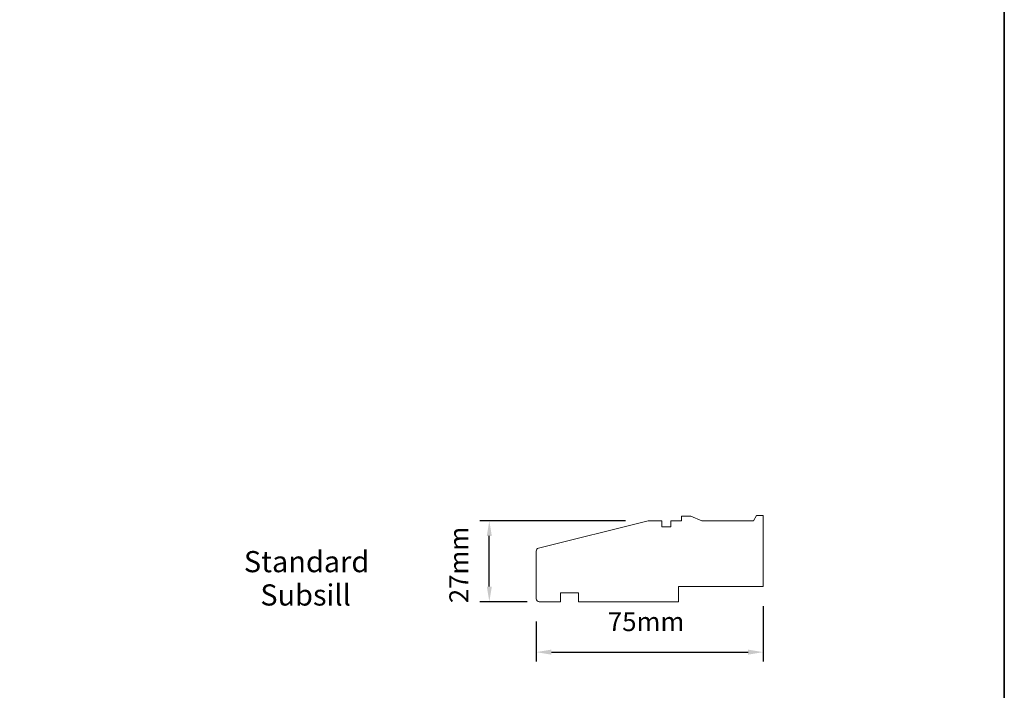
# Model space of a CAD drawing. Extents: x 1633 to 5384, y 2299 to 4138.
# Drawn here: x 2467 to 2792, y 2566 to 2788 of the extents above; entities that cross this region are included whole.
import ezdxf

# ---------------------------------------------------------------- set-up
doc = ezdxf.new("R2010")
doc.units = 0
doc.header["$LTSCALE"] = 250
doc.header["$MEASUREMENT"] = 0
doc.header["$PDMODE"] = 3
doc.header["$PDSIZE"] = -2
doc.layers.get('DEFPOINTS').update_dxf_attribs({"color": 2, "linetype": 'CONTINUOUS'})
for name, color, linetype, lineweight in [('8', 7, 'CONTINUOUS', 35), ('Dimensions', 2, 'CONTINUOUS', 25), ('Symbol (ANSI)', 7, 'CONTINUOUS', 25), ('Visible Narrow (ANSI)', 7, 'CONTINUOUS', 18)]:
    doc.layers.add(name, color=color, linetype=linetype, lineweight=lineweight)
doc.styles.add('LoewenTitle_3.5', font='arial.ttf')
doc.styles.add('ROMANS', font='romans')
doc.dimstyles.new('LWDEC', dxfattribs={"dimscale": 0.075, "dimtxt": 2.5, "dimasz": 2, "dimexe": 1.25, "dimexo": 3, "dimgap": 2, "dimtad": 1, "dimtoh": 1, "dimdec": 4, "dimzin": 11, "dimdsep": 46, "dimlunit": 5, "dimtxsty": 'ROMANS', "dimcen": 0, "dimdle": 1.5, "dimazin": 0, "dimtfac": 1, "dimtdec": 4, "dimtix": 1, "dimtmove": 0, "dimatfit": 3, "dimfxl": 0, "dimfrac": 2, "dimtzin": 0, "dimarcsym": 0})

# ---------------------------------------------------------------- blocks, each defined once
blk = doc.blocks.new('*D50')
at = {"layer": 'DEFPOINTS', "color": 0}
for p in [(2712.47278750113, 2601.186734225877), (2637.47293750113, 2596.186744225874), (2712.47278750113, 2578.534176374691)]:
    blk.add_point(p, dxfattribs=at)
at = {"layer": 'Dimensions', "color": 0, "lineweight": -2}
for p, q in [((2712.47278750113, 2593.686734225877), (2712.47278750113, 2575.409176374691)), ((2637.47293750113, 2588.686744225874), (2637.47293750113, 2575.409176374691)), ((2642.47293750113, 2578.534176374691), (2707.47278750113, 2578.534176374691))]:
    blk.add_line(p, q, dxfattribs=at)
at = {"layer": 'Dimensions', "color": 0}
for points in [[(2642.47293750113, 2579.367509708024), (2642.47293750113, 2577.700843041358), (2637.47293750113, 2578.534176374691)], [(2707.47278750113, 2579.367509708024), (2707.47278750113, 2577.700843041358), (2712.47278750113, 2578.534176374691)]]:
    blk.add_solid(points, dxfattribs=at)
at = {"layer": 'Dimensions', "color": 0, "insert": (2661.133576786848, 2583.534176374691), "char_height": 6.25, "attachment_point": 7, "style": 'ROMANS'}
blk.add_mtext('75mm', dxfattribs=at)
blk = doc.blocks.new('*D51')
at = {"layer": 'DEFPOINTS', "color": 0}
for p in [(2621.972968501134, 2621.936692725867), (2674.472863501134, 2621.936692725867), (2641.972928501134, 2595.186746225874)]:
    blk.add_point(p, dxfattribs=at)
at = {"layer": 'Dimensions', "color": 0, "lineweight": -2}
for p, q in [((2666.972863501134, 2621.936692725867), (2618.847968501134, 2621.936692725867)), ((2621.972968501134, 2600.186746225874), (2621.972968501134, 2616.936692725867)), ((2634.472928501134, 2595.186746225874), (2618.847968501134, 2595.186746225874))]:
    blk.add_line(p, q, dxfattribs=at)
at = {"layer": 'Dimensions', "color": 0}
for points in [[(2621.1396351678, 2616.936692725867), (2622.806301834467, 2616.936692725867), (2621.972968501134, 2621.936692725867)], [(2621.1396351678, 2600.186746225874), (2622.806301834467, 2600.186746225874), (2621.972968501134, 2595.186746225874)]]:
    blk.add_solid(points, dxfattribs=at)
at = {"layer": 'Dimensions', "color": 0, "insert": (2616.972968501133, 2594.722433761585), "char_height": 6.25, "attachment_point": 7, "rotation": 90, "style": 'ROMANS'}
blk.add_mtext('27mm', dxfattribs=at)

msp = doc.modelspace()

# ---------------------------------------------------------------- linework, layer by layer
at = {"layer": '8', "linetype": 'Continuous'}
msp.add_lwpolyline([(1632.510571595179, 3324.610185526777), (2792.097701645813, 3324.610185526777), (2792.097701645813, 2299.084890483922), (1632.510571595179, 2299.084890483922)], close=True, dxfattribs=at)
at = {"layer": 'Visible Narrow (ANSI)'}
msp.add_lwpolyline([(2651.472909501132, 2595.18674622586), (2651.472909501132, 2598.186740225872), (2645.472921501128, 2598.186740225872), (2645.472921501128, 2595.18674622586), (2638.472935501126, 2595.18674622586, -0.414213562373095), (2637.472937501127, 2596.186744225859), (2637.472937501127, 2611.930291007004, -0.3443276132896241), (2638.231014089371, 2612.900584792689), (2674.472863501123, 2621.936692725867), (2678.972787501119, 2621.936692725867), (2678.972787501119, 2619.936692725867), (2681.972787501119, 2619.936692725867), (2681.972787501119, 2621.936692725867), (2685.472843501117, 2621.936692725867), (2685.472843501117, 2623.436692725867), (2688.556161334457, 2623.436692725867), (2692.222828001122, 2621.936692725867), (2709.222794001118, 2621.936692725867), (2710.222787501119, 2623.686692725867), (2712.472787501119, 2623.686692725867), (2712.472787501119, 2600.186736225871), (2684.472817501115, 2600.186736225871), (2684.472817501115, 2595.18674622586)], format="xyb", close=True, dxfattribs=at)

# ---------------------------------------------------------------- texts
at = {"layer": 'Symbol (ANSI)', "char_height": 6.999985880790949, "attachment_point": 7, "style": 'LoewenTitle_3.5'}
for s, insert in [('Standard', (2540.889069892401, 2602.764990810785)), ('Subsill', (2546.325796556303, 2591.749095779865))]:
    msp.add_mtext(s, dxfattribs=dict(at, insert=insert))

# ---------------------------------------------------------------- dimensions: what is measured, and where the dimension line sits
at = {"layer": 'Dimensions'}
dim = msp.add_linear_dim(base=(2621.972968501134, 2621.936692725867), p1=(2641.972928501134, 2595.186746225874), p2=(2674.472863501134, 2621.936692725867), angle=270, dimstyle='LWDEC', override={"dimscale": 2.5, "dimdec": 0, "dimlunit": 2, "dimpost": 'mm', "dimtdec": 0, "dimarcsym": 1}, dxfattribs=at)
dim.commit()
dim.dimension.update_dxf_attribs({"geometry": '*D51', "text_midpoint": (2621.972968501133, 2608.561719475871), "dimtype": 160})
dim = msp.add_linear_dim(base=(2712.47278750113, 2578.534176374691), p1=(2637.47293750113, 2596.186744225874), p2=(2712.47278750113, 2601.186734225877), dimstyle='LWDEC', override={"dimscale": 2.5, "dimdec": 0, "dimlunit": 2, "dimpost": 'mm', "dimtdec": 0, "dimarcsym": 1}, dxfattribs=at)
dim.commit()
dim.dimension.update_dxf_attribs({"geometry": '*D50', "text_midpoint": (2674.972862501134, 2578.534176374691), "dimtype": 160})

doc.saveas('drawing.dxf')
